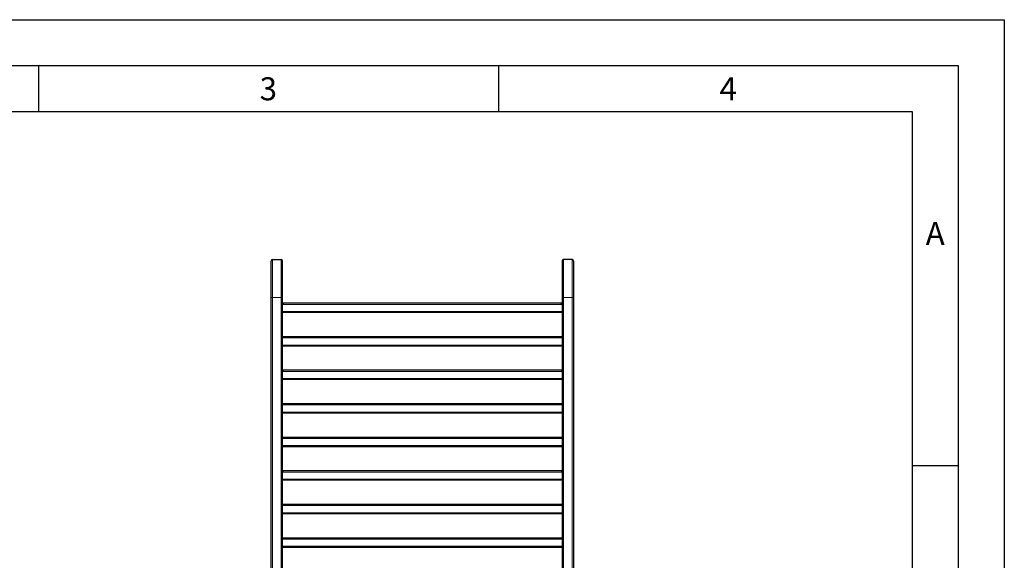
# Model space of a CAD drawing. Units: millimetres. Extents: x 0 to 210, y 0 to 297.
# Drawn here: x 103 to 210, y 238 to 297 of the extents above; entities that cross this region are included whole.
import ezdxf

# ---------------------------------------------------------------- set-up
doc = ezdxf.new("R2010")
doc.units = ezdxf.units.MM
doc.layers.add('FORMAT', color=7, linetype='Continuous')
doc.styles.add('SLDTEXTSTYLE2', font='TXT', dxfattribs={"width": 0.605})

msp = doc.modelspace()

# ---------------------------------------------------------------- linework, layer by layer
at = {"color": 7, "linetype": 'Continuous', "lineweight": 25}
for p, q in [((130.42524, 270.89199), (131.37524, 270.89199)), ((163.02524, 270.89199), (162.07524, 270.89199)), ((130.27474, 270.579), (130.27524, 270.579)), ((130.27474, 270.44479), (130.27474, 270.46286)), ((130.27474, 270.23143), (130.27474, 270.2495)), ((130.27474, 269.967), (130.27474, 269.98653)), ((130.27474, 269.967), (130.27474, 269.967)), ((130.27474, 269.95499), (130.27524, 269.95499)), ((130.27524, 266.76699), (130.27524, 270.74199)), ((131.52524, 266.76699), (131.52524, 270.74199)), ((161.92524, 270.74199), (161.92524, 266.76699)), ((163.17524, 270.74199), (163.17524, 266.76699)), ((163.17574, 270.579), (163.17524, 270.579)), ((163.17574, 270.567), (163.17524, 270.567)), ((163.17574, 270.567), (163.17524, 270.567)), ((163.17574, 270.56699), (163.17524, 270.56699)), ((163.17574, 269.96699), (163.17524, 269.96699)), ((163.17574, 269.95499), (163.17524, 269.95499)), ((163.17574, 270.579), (163.17574, 270.57575)), ((163.17574, 270.567), (163.17574, 270.56699)), ((163.17574, 270.567), (163.17574, 270.567)), ((163.17574, 270.56699), (163.17574, 270.08634)), ((130.27524, 197.24199), (130.27524, 266.76699)), ((131.52524, 198.84199), (131.52524, 266.76699)), ((161.92524, 266.76699), (161.92524, 198.84199)), ((163.17524, 266.76699), (163.17524, 197.24199)), ((131.52524, 266.06699), (131.60774, 266.06699)), ((131.60774, 266.06699), (131.60774, 266.19199)), ((131.60774, 266.19199), (161.84274, 266.19199)), ((131.60774, 266.06699), (131.60774, 266.02949)), ((161.84274, 266.19199), (161.84274, 266.06699)), ((161.84274, 266.06699), (161.92524, 266.06699)), ((161.84274, 266.02949), (161.84274, 266.06699)), ((161.92524, 265.14199), (131.52524, 265.14199)), ((131.52524, 262.41699), (131.60774, 262.41699)), ((131.60774, 262.41699), (131.60774, 262.54199)), ((131.60774, 262.54199), (161.84274, 262.54199)), ((131.60774, 262.41699), (131.60774, 262.37949)), ((161.84274, 262.54199), (161.84274, 262.41699)), ((161.84274, 262.41699), (161.92524, 262.41699)), ((161.84274, 262.37949), (161.84274, 262.41699)), ((161.92524, 261.49199), (131.52524, 261.49199)), ((131.52524, 258.76699), (131.60774, 258.76699)), ((131.60774, 258.76699), (131.60774, 258.89199)), ((131.60774, 258.89199), (161.84274, 258.89199)), ((131.60774, 258.76699), (131.60774, 258.72949)), ((161.84274, 258.89199), (161.84274, 258.76699)), ((161.84274, 258.76699), (161.92524, 258.76699)), ((161.84274, 258.72949), (161.84274, 258.76699)), ((161.92524, 257.84199), (131.52524, 257.84199)), ((131.52524, 255.11699), (131.60774, 255.11699)), ((131.60774, 255.11699), (131.60774, 255.24199)), ((131.60774, 255.24199), (161.84274, 255.24199)), ((131.60774, 255.11699), (131.60774, 255.07949)), ((161.84274, 255.24199), (161.84274, 255.11699)), ((161.84274, 255.11699), (161.92524, 255.11699)), ((161.84274, 255.07949), (161.84274, 255.11699)), ((161.92524, 254.19199), (131.52524, 254.19199)), ((131.60774, 251.46699), (131.60774, 251.59199)), ((131.60774, 251.59199), (161.84274, 251.59199)), ((161.84274, 251.59199), (161.84274, 251.46699)), ((131.52524, 251.46699), (131.60774, 251.46699)), ((161.92524, 250.54199), (131.52524, 250.54199)), ((131.60774, 251.46699), (131.60774, 251.42949)), ((161.84274, 251.46699), (161.92524, 251.46699)), ((161.84274, 251.42949), (161.84274, 251.46699)), ((131.52524, 247.81699), (131.60774, 247.81699)), ((131.60774, 247.81699), (131.60774, 247.94199)), ((131.60774, 247.94199), (161.84274, 247.94199)), ((131.60774, 247.81699), (131.60774, 247.77949)), ((161.84274, 247.94199), (161.84274, 247.81699)), ((161.84274, 247.81699), (161.92524, 247.81699)), ((161.84274, 247.77949), (161.84274, 247.81699)), ((161.92524, 246.89199), (131.52524, 246.89199)), ((131.52524, 244.16699), (131.60774, 244.16699)), ((131.60774, 244.16699), (131.60774, 244.29199)), ((131.60774, 244.29199), (161.84274, 244.29199)), ((131.60774, 244.16699), (131.60774, 244.12949)), ((161.84274, 244.29199), (161.84274, 244.16699)), ((161.84274, 244.16699), (161.92524, 244.16699)), ((161.84274, 244.12949), (161.84274, 244.16699)), ((161.92524, 243.24199), (131.52524, 243.24199)), ((131.52524, 240.51699), (131.60774, 240.51699)), ((131.60774, 240.51699), (131.60774, 240.64199)), ((131.60774, 240.64199), (161.84274, 240.64199)), ((131.60774, 240.51699), (131.60774, 240.47949)), ((161.84274, 240.64199), (161.84274, 240.51699)), ((161.84274, 240.51699), (161.92524, 240.51699)), ((161.84274, 240.47949), (161.84274, 240.51699)), ((161.92524, 239.59199), (131.52524, 239.59199))]:
    msp.add_line(p, q, dxfattribs=at)
at = {"color": 8, "linetype": 'Continuous', "lineweight": 18}
for p, q in [((130.42524, 266.76699), (130.42524, 270.89199)), ((131.37524, 266.76699), (131.37524, 270.89199)), ((162.07524, 270.89199), (162.07524, 266.76699)), ((163.02524, 270.89199), (163.02524, 266.76699)), ((130.27474, 270.53871), (130.27524, 270.53871)), ((130.27474, 270.42729), (130.27524, 270.42729)), ((130.27474, 270.267), (130.27524, 270.267)), ((130.27474, 270.1067), (130.27524, 270.1067)), ((130.27474, 269.99528), (130.27524, 269.99528)), ((163.17574, 270.08634), (163.17524, 270.08634)), ((130.27524, 266.76699), (130.42524, 266.76699)), ((130.42524, 197.24199), (130.42524, 266.76699)), ((130.42524, 266.76699), (131.37524, 266.76699)), ((131.37524, 197.24199), (131.37524, 266.76699)), ((131.37524, 266.76699), (131.52524, 266.76699)), ((162.07524, 266.76699), (161.92524, 266.76699)), ((162.07524, 266.76699), (162.07524, 197.24199)), ((163.02524, 266.76699), (162.07524, 266.76699)), ((163.17524, 266.76699), (163.02524, 266.76699)), ((163.02524, 266.76699), (163.02524, 197.24199)), ((161.84274, 266.02949), (131.60774, 266.02949)), ((131.52524, 265.25449), (161.92524, 265.25449)), ((161.84274, 262.37949), (131.60774, 262.37949)), ((131.52524, 261.60449), (161.92524, 261.60449)), ((161.84274, 258.72949), (131.60774, 258.72949)), ((131.52524, 257.95449), (161.92524, 257.95449)), ((161.84274, 255.07949), (131.60774, 255.07949)), ((131.52524, 254.30449), (161.92524, 254.30449)), ((131.52524, 250.65449), (161.92524, 250.65449)), ((161.84274, 251.42949), (131.60774, 251.42949)), ((161.84274, 247.77949), (131.60774, 247.77949)), ((131.52524, 247.00449), (161.92524, 247.00449)), ((161.84274, 244.12949), (131.60774, 244.12949)), ((131.52524, 243.35449), (161.92524, 243.35449)), ((161.84274, 240.47949), (131.60774, 240.47949)), ((131.52524, 239.70449), (161.92524, 239.70449))]:
    msp.add_line(p, q, dxfattribs=at)
at = {"color": 7, "linetype": 'Continuous', "lineweight": 25}
for centre, start, end in [((130.42524, 270.74199), 90, 180), ((131.37524, 270.74199), 0, 90), ((162.07524, 270.74199), 90, 180), ((163.02524, 270.74199), 0, 90)]:
    msp.add_arc(centre, 0.15, start, end, dxfattribs=at)
for points, knots in [([(130.27474, 270.53871), (130.27474, 270.55165), (130.27474, 270.57534), (130.27474, 270.57786), (130.27474, 270.579)], [0, 0, 0, 0, 0.5459165829, 1, 1, 1, 1]), ([(130.27474, 270.42729), (130.27474, 270.45232), (130.27474, 270.49742), (130.27474, 270.526), (130.27474, 270.53871)], [0, 0, 0, 0, 0.5549030213, 1, 1, 1, 1]), ([(130.27474, 270.267), (130.27474, 270.29909), (130.27474, 270.35563), (130.27474, 270.40566), (130.27474, 270.42729)], [0, 0, 0, 0, 0.5677154403, 1, 1, 1, 1]), ([(130.27474, 270.1067), (130.27474, 270.13457), (130.27474, 270.18524), (130.27474, 270.24162), (130.27474, 270.267)], [0, 0, 0, 0, 0.5499749026, 1, 1, 1, 1]), ([(130.27474, 269.99528), (130.27474, 270.01184), (130.27474, 270.04127), (130.27474, 270.0868), (130.27474, 270.1067)], [0, 0, 0, 0, 0.5629083, 1, 1, 1, 1]), ([(130.27474, 269.95499), (130.27474, 269.95688), (130.27474, 269.96018), (130.27474, 269.98476), (130.27474, 269.99528)], [0, 0, 0, 0, 0.5722792724, 1, 1, 1, 1]), ([(163.17574, 270.08634), (163.17574, 270.06908), (163.17574, 270.03462), (163.17574, 269.99589), (163.17574, 269.97146), (163.17574, 269.9685), (163.17574, 269.96699)], [0, 0, 0, 0, 0.276546931, 0.551907588, 0.771481, 1, 1, 1, 1])]:
    msp.add_open_spline(points, degree=3, knots=knots, dxfattribs=at)
at = {"layer": 'FORMAT'}
for p, q in [((0, 297), (210, 297)), ((210, 297), (210, 0)), ((5, 292), (205, 292)), ((105, 292), (105, 287)), ((155, 292), (155, 287)), ((205, 292), (205, 5)), ((20, 287), (200, 287)), ((200, 287), (200, 5)), ((200, 248.5), (205, 248.5))]:
    msp.add_line(p, q, dxfattribs=at)

# ---------------------------------------------------------------- texts
at = {"color": 7, "linetype": 'Continuous', "lineweight": 0, "char_height": 2.5, "attachment_point": 2, "style": 'SLDTEXTSTYLE2'}
for s, insert in [('3', (129.98264, 290.73108)), ('4', (179.98264, 290.73108)), ('A', (202.48698, 274.98108))]:
    msp.add_mtext(s, dxfattribs=dict(at, insert=insert))

doc.saveas('drawing.dxf')
